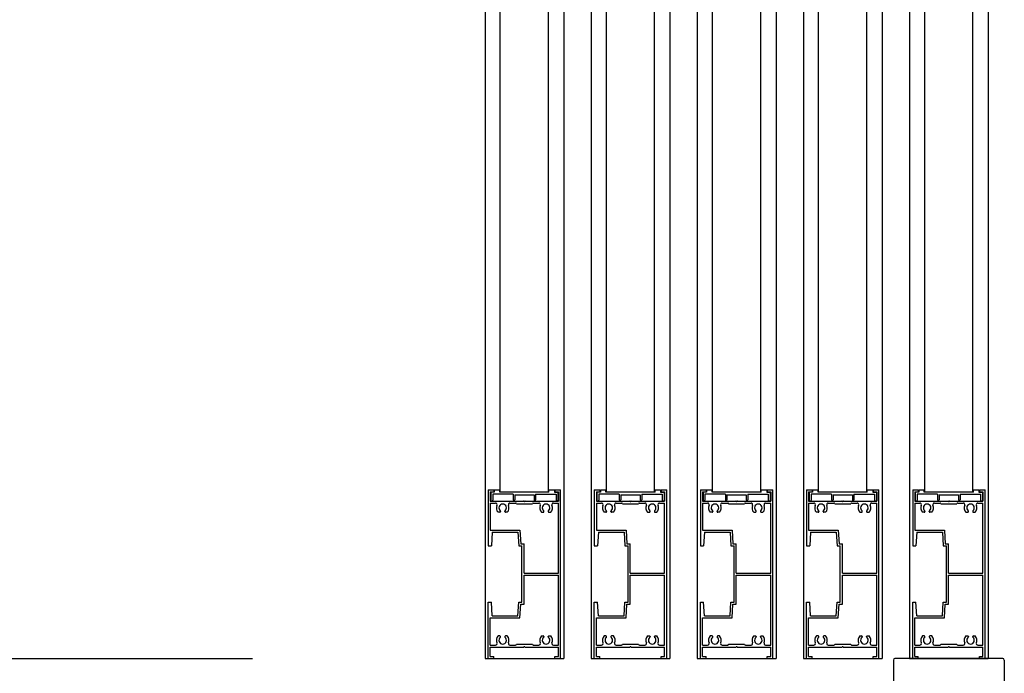
# Model space of a CAD drawing. Units: millimetres. Extents: x 825 to 110583, y 247 to 19124.
# Drawn here: x 31133 to 31746, y 4867 to 5274 of the extents above; entities that cross this region are included whole.
import ezdxf

# ---------------------------------------------------------------- set-up
doc = ezdxf.new("R2010")
doc.units = ezdxf.units.MM
doc.layers.add('02', color=7, linetype='Continuous')

msp = doc.modelspace()

# ---------------------------------------------------------------- linework, layer by layer
at = {"layer": '02', "color": 6, "linetype": 'Continuous'}
for p, q in [((31422.9, 6171.16), (31422.9, 4876.18)), ((31471.9, 6171.16), (31471.9, 4876.18)), ((31488.9, 6171.16), (31488.9, 4876.18)), ((31537.9, 6171.16), (31537.9, 4876.18)), ((31554.9, 6171.16), (31554.9, 4876.18)), ((31603.9, 6171.16), (31603.9, 4876.18)), ((31620.9, 6171.16), (31620.9, 4876.18)), ((31669.9, 6171.16), (31669.9, 4876.18)), ((31686.9, 6171.16), (31686.9, 4876.18)), ((31735.9, 6171.16), (31735.9, 4876.18)), ((31432.4, 4979.58), (31432.4, 6067.76)), ((31462.4, 4979.58), (31462.4, 6067.76)), ((31498.4, 4979.58), (31498.4, 6067.76)), ((31528.4, 4979.58), (31528.4, 6067.76)), ((31564.4, 4979.58), (31564.4, 6067.76)), ((31594.4, 4979.58), (31594.4, 6067.76)), ((31630.4, 4979.58), (31630.4, 6067.76)), ((31660.4, 4979.58), (31660.4, 6067.76)), ((31696.4, 4979.58), (31696.4, 6067.76)), ((31726.4, 4979.58), (31726.4, 6067.76)), ((31424.9, 4981.18), (31428.4, 4981.18)), ((31424.9, 4981.18), (31424.9, 4946.18)), ((31426.2, 4979.88), (31428.4, 4979.88)), ((31426.2, 4979.88), (31426.2, 4974.18)), ((31426.2, 4979.88), (31426.2, 4974.18)), ((31428.7, 4979.58), (31426.5, 4979.58)), ((31426.5, 4979.58), (31426.5, 4974.78)), ((31428.4, 4981.18), (31428.4, 4979.88)), ((31428.7, 4981.18), (31432.1, 4981.18)), ((31428.7, 4981.18), (31428.7, 4979.58)), ((31432.1, 4979.58), (31432.1, 4981.18)), ((31462.7, 4979.58), (31432.1, 4979.58)), ((31462.7, 4981.18), (31466.1, 4981.18)), ((31462.7, 4979.58), (31462.7, 4981.18)), ((31466.1, 4981.18), (31466.1, 4979.58)), ((31466.1, 4979.58), (31468.3, 4979.58)), ((31466.4, 4981.18), (31469.9, 4981.18)), ((31466.4, 4981.18), (31466.4, 4979.88)), ((31466.4, 4979.88), (31468.6, 4979.88)), ((31468.3, 4979.58), (31468.3, 4974.78)), ((31468.6, 4979.88), (31468.6, 4974.18)), ((31468.6, 4974.18), (31468.6, 4979.88)), ((31469.9, 4876.18), (31469.9, 4981.18)), ((31490.9, 4981.18), (31494.4, 4981.18)), ((31490.9, 4981.18), (31490.9, 4946.18)), ((31492.2, 4979.88), (31494.4, 4979.88)), ((31492.2, 4979.88), (31492.2, 4974.18)), ((31492.2, 4979.88), (31492.2, 4974.18)), ((31494.7, 4979.58), (31492.5, 4979.58)), ((31492.5, 4979.58), (31492.5, 4974.78)), ((31494.4, 4981.18), (31494.4, 4979.88)), ((31494.7, 4981.18), (31498.1, 4981.18)), ((31494.7, 4981.18), (31494.7, 4979.58)), ((31498.1, 4979.58), (31498.1, 4981.18)), ((31528.7, 4979.58), (31498.1, 4979.58)), ((31528.7, 4981.18), (31532.1, 4981.18)), ((31528.7, 4979.58), (31528.7, 4981.18)), ((31532.1, 4981.18), (31532.1, 4979.58)), ((31532.1, 4979.58), (31534.3, 4979.58)), ((31532.4, 4981.18), (31535.9, 4981.18)), ((31532.4, 4981.18), (31532.4, 4979.88)), ((31532.4, 4979.88), (31534.6, 4979.88)), ((31534.3, 4979.58), (31534.3, 4974.78)), ((31534.6, 4979.88), (31534.6, 4974.18)), ((31534.6, 4974.18), (31534.6, 4979.88)), ((31535.9, 4876.18), (31535.9, 4981.18)), ((31556.9, 4981.18), (31560.4, 4981.18)), ((31556.9, 4981.18), (31556.9, 4946.18)), ((31558.2, 4979.88), (31560.4, 4979.88)), ((31558.2, 4979.88), (31558.2, 4974.18)), ((31558.2, 4979.88), (31558.2, 4974.18)), ((31560.7, 4979.58), (31558.5, 4979.58)), ((31558.5, 4979.58), (31558.5, 4974.78)), ((31560.4, 4981.18), (31560.4, 4979.88)), ((31560.7, 4981.18), (31564.1, 4981.18)), ((31560.7, 4981.18), (31560.7, 4979.58)), ((31564.1, 4979.58), (31564.1, 4981.18)), ((31594.7, 4979.58), (31564.1, 4979.58)), ((31594.7, 4981.18), (31598.1, 4981.18)), ((31594.7, 4979.58), (31594.7, 4981.18)), ((31598.1, 4981.18), (31598.1, 4979.58)), ((31598.1, 4979.58), (31600.3, 4979.58)), ((31598.4, 4981.18), (31601.9, 4981.18)), ((31598.4, 4981.18), (31598.4, 4979.88)), ((31598.4, 4979.88), (31600.6, 4979.88)), ((31600.3, 4979.58), (31600.3, 4974.78)), ((31600.6, 4979.88), (31600.6, 4974.18)), ((31600.6, 4974.18), (31600.6, 4979.88)), ((31601.9, 4876.18), (31601.9, 4981.18)), ((31622.9, 4981.18), (31626.4, 4981.18)), ((31622.9, 4981.18), (31622.9, 4946.18)), ((31624.2, 4979.88), (31626.4, 4979.88)), ((31624.2, 4979.88), (31624.2, 4974.18)), ((31624.2, 4979.88), (31624.2, 4974.18)), ((31626.7, 4979.58), (31624.5, 4979.58)), ((31624.5, 4979.58), (31624.5, 4974.78)), ((31626.4, 4981.18), (31626.4, 4979.88)), ((31626.7, 4981.18), (31630.1, 4981.18)), ((31626.7, 4981.18), (31626.7, 4979.58)), ((31630.1, 4979.58), (31630.1, 4981.18)), ((31660.7, 4979.58), (31630.1, 4979.58)), ((31660.7, 4981.18), (31664.1, 4981.18)), ((31660.7, 4979.58), (31660.7, 4981.18)), ((31664.1, 4981.18), (31664.1, 4979.58)), ((31664.1, 4979.58), (31666.3, 4979.58)), ((31664.4, 4981.18), (31667.9, 4981.18)), ((31664.4, 4981.18), (31664.4, 4979.88)), ((31664.4, 4979.88), (31666.6, 4979.88)), ((31666.3, 4979.58), (31666.3, 4974.78)), ((31666.6, 4979.88), (31666.6, 4974.18)), ((31666.6, 4974.18), (31666.6, 4979.88)), ((31667.9, 4876.18), (31667.9, 4981.18)), ((31688.9, 4981.18), (31692.4, 4981.18)), ((31688.9, 4981.18), (31688.9, 4946.18)), ((31690.2, 4979.88), (31692.4, 4979.88)), ((31690.2, 4979.88), (31690.2, 4974.18)), ((31690.2, 4979.88), (31690.2, 4974.18)), ((31692.7, 4979.58), (31690.5, 4979.58)), ((31690.5, 4979.58), (31690.5, 4974.78)), ((31692.4, 4981.18), (31692.4, 4979.88)), ((31692.7, 4981.18), (31696.1, 4981.18)), ((31692.7, 4981.18), (31692.7, 4979.58)), ((31696.1, 4979.58), (31696.1, 4981.18)), ((31726.7, 4979.58), (31696.1, 4979.58)), ((31726.7, 4981.18), (31730.1, 4981.18)), ((31726.7, 4979.58), (31726.7, 4981.18)), ((31730.1, 4981.18), (31730.1, 4979.58)), ((31730.1, 4979.58), (31732.3, 4979.58)), ((31730.4, 4981.18), (31733.9, 4981.18)), ((31730.4, 4981.18), (31730.4, 4979.88)), ((31730.4, 4979.88), (31732.6, 4979.88)), ((31732.3, 4979.58), (31732.3, 4974.78)), ((31732.6, 4979.88), (31732.6, 4974.18)), ((31732.6, 4974.18), (31732.6, 4979.88)), ((31733.9, 4876.18), (31733.9, 4981.18)), ((31426.2, 4974.18), (31446.94, 4974.18)), ((31426.2, 4972.88), (31429.37, 4972.88)), ((31426.2, 4972.88), (31426.2, 4955.98)), ((31440.4, 4978.38), (31427.7, 4978.38)), ((31427.7, 4978.38), (31427.7, 4974.78)), ((31438.43, 4972.88), (31441.9, 4972.88)), ((31440.4, 4978.38), (31440.4, 4974.88)), ((31441.4, 4978.08), (31441.4, 4974.88)), ((31441.4, 4978.08), (31453.4, 4978.08)), ((31447.86, 4974.18), (31468.6, 4974.18)), ((31452.9, 4972.88), (31456.37, 4972.88)), ((31453.4, 4978.08), (31453.4, 4974.88)), ((31454.4, 4978.38), (31454.4, 4974.88)), ((31454.4, 4978.38), (31467.1, 4978.38)), ((31465.43, 4972.88), (31468.6, 4972.88)), ((31467.1, 4978.38), (31467.1, 4974.78)), ((31468.6, 4929.33), (31468.6, 4972.88)), ((31492.2, 4974.18), (31512.94, 4974.18)), ((31492.2, 4972.88), (31495.37, 4972.88)), ((31492.2, 4972.88), (31492.2, 4955.98)), ((31506.4, 4978.38), (31493.7, 4978.38)), ((31493.7, 4978.38), (31493.7, 4974.78)), ((31504.43, 4972.88), (31507.9, 4972.88)), ((31506.4, 4978.38), (31506.4, 4974.88)), ((31507.4, 4978.08), (31507.4, 4974.88)), ((31507.4, 4978.08), (31519.4, 4978.08)), ((31513.86, 4974.18), (31534.6, 4974.18)), ((31518.9, 4972.88), (31522.37, 4972.88)), ((31519.4, 4978.08), (31519.4, 4974.88)), ((31520.4, 4978.38), (31520.4, 4974.88)), ((31520.4, 4978.38), (31533.1, 4978.38)), ((31531.43, 4972.88), (31534.6, 4972.88)), ((31533.1, 4978.38), (31533.1, 4974.78)), ((31534.6, 4929.33), (31534.6, 4972.88)), ((31558.2, 4974.18), (31578.94, 4974.18)), ((31558.2, 4972.88), (31561.37, 4972.88)), ((31558.2, 4972.88), (31558.2, 4955.98)), ((31572.4, 4978.38), (31559.7, 4978.38)), ((31559.7, 4978.38), (31559.7, 4974.78)), ((31570.43, 4972.88), (31573.9, 4972.88)), ((31572.4, 4978.38), (31572.4, 4974.88)), ((31573.4, 4978.08), (31573.4, 4974.88)), ((31573.4, 4978.08), (31585.4, 4978.08)), ((31579.86, 4974.18), (31600.6, 4974.18)), ((31584.9, 4972.88), (31588.37, 4972.88)), ((31585.4, 4978.08), (31585.4, 4974.88)), ((31586.4, 4978.38), (31586.4, 4974.88)), ((31586.4, 4978.38), (31599.1, 4978.38)), ((31597.43, 4972.88), (31600.6, 4972.88)), ((31599.1, 4978.38), (31599.1, 4974.78)), ((31600.6, 4929.33), (31600.6, 4972.88)), ((31624.2, 4974.18), (31644.94, 4974.18)), ((31624.2, 4972.88), (31627.37, 4972.88)), ((31624.2, 4972.88), (31624.2, 4955.98)), ((31638.4, 4978.38), (31625.7, 4978.38)), ((31625.7, 4978.38), (31625.7, 4974.78)), ((31636.43, 4972.88), (31639.9, 4972.88)), ((31638.4, 4978.38), (31638.4, 4974.88)), ((31639.4, 4978.08), (31639.4, 4974.88)), ((31639.4, 4978.08), (31651.4, 4978.08)), ((31645.86, 4974.18), (31666.6, 4974.18)), ((31650.9, 4972.88), (31654.37, 4972.88)), ((31651.4, 4978.08), (31651.4, 4974.88)), ((31652.4, 4978.38), (31652.4, 4974.88)), ((31652.4, 4978.38), (31665.1, 4978.38)), ((31663.43, 4972.88), (31666.6, 4972.88)), ((31665.1, 4978.38), (31665.1, 4974.78)), ((31666.6, 4929.33), (31666.6, 4972.88)), ((31690.2, 4974.18), (31710.94, 4974.18)), ((31690.2, 4972.88), (31693.37, 4972.88)), ((31690.2, 4972.88), (31690.2, 4955.98)), ((31704.4, 4978.38), (31691.7, 4978.38)), ((31691.7, 4978.38), (31691.7, 4974.78)), ((31702.43, 4972.88), (31705.9, 4972.88)), ((31704.4, 4978.38), (31704.4, 4974.88)), ((31705.4, 4978.08), (31705.4, 4974.88)), ((31705.4, 4978.08), (31717.4, 4978.08)), ((31711.86, 4974.18), (31732.6, 4974.18)), ((31716.9, 4972.88), (31720.37, 4972.88)), ((31717.4, 4978.08), (31717.4, 4974.88)), ((31718.4, 4978.38), (31718.4, 4974.88)), ((31718.4, 4978.38), (31731.1, 4978.38)), ((31729.43, 4972.88), (31732.6, 4972.88)), ((31731.1, 4978.38), (31731.1, 4974.78)), ((31732.6, 4929.33), (31732.6, 4972.88)), ((31432.15, 4967.18), (31431.02, 4967.18)), ((31432.55, 4967.76), (31432.55, 4967.58)), ((31435.25, 4967.58), (31435.25, 4967.76)), ((31436.78, 4967.18), (31435.65, 4967.18)), ((31442.4, 4972.38), (31452.4, 4972.38)), ((31458.02, 4967.18), (31459.15, 4967.18)), ((31459.55, 4967.58), (31459.55, 4967.76)), ((31462.25, 4967.76), (31462.25, 4967.58)), ((31462.65, 4967.18), (31463.78, 4967.18)), ((31498.15, 4967.18), (31497.02, 4967.18)), ((31498.55, 4967.76), (31498.55, 4967.58)), ((31501.25, 4967.58), (31501.25, 4967.76)), ((31502.78, 4967.18), (31501.65, 4967.18)), ((31508.4, 4972.38), (31518.4, 4972.38)), ((31524.02, 4967.18), (31525.15, 4967.18)), ((31525.55, 4967.58), (31525.55, 4967.76)), ((31528.25, 4967.76), (31528.25, 4967.58)), ((31528.65, 4967.18), (31529.78, 4967.18)), ((31564.15, 4967.18), (31563.02, 4967.18)), ((31564.55, 4967.76), (31564.55, 4967.58)), ((31567.25, 4967.58), (31567.25, 4967.76)), ((31568.78, 4967.18), (31567.65, 4967.18)), ((31574.4, 4972.38), (31584.4, 4972.38)), ((31590.02, 4967.18), (31591.15, 4967.18)), ((31591.55, 4967.58), (31591.55, 4967.76)), ((31594.25, 4967.76), (31594.25, 4967.58)), ((31594.65, 4967.18), (31595.78, 4967.18)), ((31630.15, 4967.18), (31629.02, 4967.18)), ((31630.55, 4967.76), (31630.55, 4967.58)), ((31633.25, 4967.58), (31633.25, 4967.76)), ((31634.78, 4967.18), (31633.65, 4967.18)), ((31640.4, 4972.38), (31650.4, 4972.38)), ((31656.02, 4967.18), (31657.15, 4967.18)), ((31657.55, 4967.58), (31657.55, 4967.76)), ((31660.25, 4967.76), (31660.25, 4967.58)), ((31660.65, 4967.18), (31661.78, 4967.18)), ((31696.15, 4967.18), (31695.02, 4967.18)), ((31696.55, 4967.76), (31696.55, 4967.58)), ((31699.25, 4967.58), (31699.25, 4967.76)), ((31700.78, 4967.18), (31699.65, 4967.18)), ((31706.4, 4972.38), (31716.4, 4972.38)), ((31722.02, 4967.18), (31723.15, 4967.18)), ((31723.55, 4967.58), (31723.55, 4967.76)), ((31726.25, 4967.76), (31726.25, 4967.58)), ((31726.65, 4967.18), (31727.78, 4967.18)), ((31426.2, 4955.98), (31444.63, 4955.98)), ((31427.4, 4954.68), (31426.9, 4946.18)), ((31427.4, 4954.68), (31443.4, 4954.68)), ((31443.4, 4954.68), (31443.9, 4946.18)), ((31444.63, 4955.98), (31445.13, 4947.48)), ((31492.2, 4955.98), (31510.63, 4955.98)), ((31493.4, 4954.68), (31492.9, 4946.18)), ((31493.4, 4954.68), (31509.4, 4954.68)), ((31509.4, 4954.68), (31509.9, 4946.18)), ((31510.63, 4955.98), (31511.13, 4947.48)), ((31558.2, 4955.98), (31576.63, 4955.98)), ((31559.4, 4954.68), (31558.9, 4946.18)), ((31559.4, 4954.68), (31575.4, 4954.68)), ((31575.4, 4954.68), (31575.9, 4946.18)), ((31576.63, 4955.98), (31577.13, 4947.48)), ((31624.2, 4955.98), (31642.63, 4955.98)), ((31625.4, 4954.68), (31624.9, 4946.18)), ((31625.4, 4954.68), (31641.4, 4954.68)), ((31641.4, 4954.68), (31641.9, 4946.18)), ((31642.63, 4955.98), (31643.13, 4947.48)), ((31690.2, 4955.98), (31708.63, 4955.98)), ((31691.4, 4954.68), (31690.9, 4946.18)), ((31691.4, 4954.68), (31707.4, 4954.68)), ((31707.4, 4954.68), (31707.9, 4946.18)), ((31708.63, 4955.98), (31709.13, 4947.48)), ((31424.9, 4946.18), (31426.9, 4946.18)), ((31443.9, 4946.18), (31445.9, 4946.18)), ((31445.13, 4947.48), (31447.2, 4947.48)), ((31445.9, 4911.18), (31445.9, 4946.18)), ((31447.2, 4929.33), (31447.2, 4947.48)), ((31490.9, 4946.18), (31492.9, 4946.18)), ((31509.9, 4946.18), (31511.9, 4946.18)), ((31511.13, 4947.48), (31513.2, 4947.48)), ((31511.9, 4911.18), (31511.9, 4946.18)), ((31513.2, 4929.33), (31513.2, 4947.48)), ((31556.9, 4946.18), (31558.9, 4946.18)), ((31575.9, 4946.18), (31577.9, 4946.18)), ((31577.13, 4947.48), (31579.2, 4947.48)), ((31577.9, 4911.18), (31577.9, 4946.18)), ((31579.2, 4929.33), (31579.2, 4947.48)), ((31622.9, 4946.18), (31624.9, 4946.18)), ((31641.9, 4946.18), (31643.9, 4946.18)), ((31643.13, 4947.48), (31645.2, 4947.48)), ((31643.9, 4911.18), (31643.9, 4946.18)), ((31645.2, 4929.33), (31645.2, 4947.48)), ((31688.9, 4946.18), (31690.9, 4946.18)), ((31707.9, 4946.18), (31709.9, 4946.18)), ((31709.13, 4947.48), (31711.2, 4947.48)), ((31709.9, 4911.18), (31709.9, 4946.18)), ((31711.2, 4929.33), (31711.2, 4947.48)), ((31447.2, 4929.33), (31468.6, 4929.33)), ((31447.2, 4928.03), (31468.6, 4928.03)), ((31447.2, 4909.88), (31447.2, 4928.03)), ((31468.6, 4884.48), (31468.6, 4928.03)), ((31513.2, 4929.33), (31534.6, 4929.33)), ((31513.2, 4928.03), (31534.6, 4928.03)), ((31513.2, 4909.88), (31513.2, 4928.03)), ((31534.6, 4884.48), (31534.6, 4928.03)), ((31579.2, 4929.33), (31600.6, 4929.33)), ((31579.2, 4928.03), (31600.6, 4928.03)), ((31579.2, 4909.88), (31579.2, 4928.03)), ((31600.6, 4884.48), (31600.6, 4928.03)), ((31645.2, 4929.33), (31666.6, 4929.33)), ((31645.2, 4928.03), (31666.6, 4928.03)), ((31645.2, 4909.88), (31645.2, 4928.03)), ((31666.6, 4884.48), (31666.6, 4928.03)), ((31711.2, 4929.33), (31732.6, 4929.33)), ((31711.2, 4928.03), (31732.6, 4928.03)), ((31711.2, 4909.88), (31711.2, 4928.03)), ((31732.6, 4884.48), (31732.6, 4928.03)), ((31427.4, 4902.68), (31426.9, 4911.18)), ((31443.4, 4902.68), (31443.9, 4911.18)), ((31443.9, 4911.18), (31445.9, 4911.18)), ((31444.63, 4901.38), (31445.13, 4909.88)), ((31445.13, 4909.88), (31447.2, 4909.88)), ((31493.4, 4902.68), (31492.9, 4911.18)), ((31509.4, 4902.68), (31509.9, 4911.18)), ((31509.9, 4911.18), (31511.9, 4911.18)), ((31510.63, 4901.38), (31511.13, 4909.88)), ((31511.13, 4909.88), (31513.2, 4909.88)), ((31559.4, 4902.68), (31558.9, 4911.18)), ((31575.4, 4902.68), (31575.9, 4911.18)), ((31575.9, 4911.18), (31577.9, 4911.18)), ((31576.63, 4901.38), (31577.13, 4909.88)), ((31577.13, 4909.88), (31579.2, 4909.88)), ((31625.4, 4902.68), (31624.9, 4911.18)), ((31641.4, 4902.68), (31641.9, 4911.18)), ((31641.9, 4911.18), (31643.9, 4911.18)), ((31642.63, 4901.38), (31643.13, 4909.88)), ((31643.13, 4909.88), (31645.2, 4909.88)), ((31691.4, 4902.68), (31690.9, 4911.18)), ((31707.4, 4902.68), (31707.9, 4911.18)), ((31707.9, 4911.18), (31709.9, 4911.18)), ((31708.63, 4901.38), (31709.13, 4909.88)), ((31709.13, 4909.88), (31711.2, 4909.88)), ((31426.2, 4884.48), (31426.2, 4901.38)), ((31426.2, 4901.38), (31444.63, 4901.38)), ((31427.4, 4902.68), (31443.4, 4902.68)), ((31492.2, 4884.48), (31492.2, 4901.38)), ((31492.2, 4901.38), (31510.63, 4901.38)), ((31493.4, 4902.68), (31509.4, 4902.68)), ((31558.2, 4884.48), (31558.2, 4901.38)), ((31558.2, 4901.38), (31576.63, 4901.38)), ((31559.4, 4902.68), (31575.4, 4902.68)), ((31624.2, 4884.48), (31624.2, 4901.38)), ((31624.2, 4901.38), (31642.63, 4901.38)), ((31625.4, 4902.68), (31641.4, 4902.68)), ((31690.2, 4884.48), (31690.2, 4901.38)), ((31690.2, 4901.38), (31708.63, 4901.38)), ((31691.4, 4902.68), (31707.4, 4902.68)), ((31432.15, 4890.18), (31431.02, 4890.18)), ((31432.55, 4889.6), (31432.55, 4889.78)), ((31435.25, 4889.78), (31435.25, 4889.6)), ((31436.78, 4890.18), (31435.65, 4890.18)), ((31458.02, 4890.18), (31459.15, 4890.18)), ((31459.55, 4889.78), (31459.55, 4889.6)), ((31462.25, 4889.6), (31462.25, 4889.78)), ((31462.65, 4890.18), (31463.78, 4890.18)), ((31498.15, 4890.18), (31497.02, 4890.18)), ((31498.55, 4889.6), (31498.55, 4889.78)), ((31501.25, 4889.78), (31501.25, 4889.6)), ((31502.78, 4890.18), (31501.65, 4890.18)), ((31524.02, 4890.18), (31525.15, 4890.18)), ((31525.55, 4889.78), (31525.55, 4889.6)), ((31528.25, 4889.6), (31528.25, 4889.78)), ((31528.65, 4890.18), (31529.78, 4890.18)), ((31564.15, 4890.18), (31563.02, 4890.18)), ((31564.55, 4889.6), (31564.55, 4889.78)), ((31567.25, 4889.78), (31567.25, 4889.6)), ((31568.78, 4890.18), (31567.65, 4890.18)), ((31590.02, 4890.18), (31591.15, 4890.18)), ((31591.55, 4889.78), (31591.55, 4889.6)), ((31594.25, 4889.6), (31594.25, 4889.78)), ((31594.65, 4890.18), (31595.78, 4890.18)), ((31630.15, 4890.18), (31629.02, 4890.18)), ((31630.55, 4889.6), (31630.55, 4889.78)), ((31633.25, 4889.78), (31633.25, 4889.6)), ((31634.78, 4890.18), (31633.65, 4890.18)), ((31656.02, 4890.18), (31657.15, 4890.18)), ((31657.55, 4889.78), (31657.55, 4889.6)), ((31660.25, 4889.6), (31660.25, 4889.78)), ((31660.65, 4890.18), (31661.78, 4890.18)), ((31696.15, 4890.18), (31695.02, 4890.18)), ((31696.55, 4889.6), (31696.55, 4889.78)), ((31699.25, 4889.78), (31699.25, 4889.6)), ((31700.78, 4890.18), (31699.65, 4890.18)), ((31722.02, 4890.18), (31723.15, 4890.18)), ((31723.55, 4889.78), (31723.55, 4889.6)), ((31726.25, 4889.6), (31726.25, 4889.78)), ((31726.65, 4890.18), (31727.78, 4890.18)), ((31426.2, 4884.48), (31429.37, 4884.48)), ((31426.2, 4877.48), (31426.2, 4883.18)), ((31426.2, 4883.18), (31446.94, 4883.18)), ((31438.43, 4884.48), (31441.9, 4884.48)), ((31442.4, 4884.98), (31452.4, 4884.98)), ((31447.86, 4883.18), (31468.6, 4883.18)), ((31452.9, 4884.48), (31456.37, 4884.48)), ((31465.43, 4884.48), (31468.6, 4884.48)), ((31468.6, 4877.48), (31468.6, 4883.18)), ((31492.2, 4884.48), (31495.37, 4884.48)), ((31492.2, 4877.48), (31492.2, 4883.18)), ((31492.2, 4883.18), (31512.94, 4883.18)), ((31504.43, 4884.48), (31507.9, 4884.48)), ((31508.4, 4884.98), (31518.4, 4884.98)), ((31513.86, 4883.18), (31534.6, 4883.18)), ((31518.9, 4884.48), (31522.37, 4884.48)), ((31531.43, 4884.48), (31534.6, 4884.48)), ((31534.6, 4877.48), (31534.6, 4883.18)), ((31558.2, 4884.48), (31561.37, 4884.48)), ((31558.2, 4877.48), (31558.2, 4883.18)), ((31558.2, 4883.18), (31578.94, 4883.18)), ((31570.43, 4884.48), (31573.9, 4884.48)), ((31574.4, 4884.98), (31584.4, 4884.98)), ((31579.86, 4883.18), (31600.6, 4883.18)), ((31584.9, 4884.48), (31588.37, 4884.48)), ((31597.43, 4884.48), (31600.6, 4884.48)), ((31600.6, 4877.48), (31600.6, 4883.18)), ((31624.2, 4884.48), (31627.37, 4884.48)), ((31624.2, 4877.48), (31624.2, 4883.18)), ((31624.2, 4883.18), (31644.94, 4883.18)), ((31636.43, 4884.48), (31639.9, 4884.48)), ((31640.4, 4884.98), (31650.4, 4884.98)), ((31645.86, 4883.18), (31666.6, 4883.18)), ((31650.9, 4884.48), (31654.37, 4884.48)), ((31663.43, 4884.48), (31666.6, 4884.48)), ((31666.6, 4877.48), (31666.6, 4883.18)), ((31690.2, 4884.48), (31693.37, 4884.48)), ((31690.2, 4877.48), (31690.2, 4883.18)), ((31690.2, 4883.18), (31710.94, 4883.18)), ((31702.43, 4884.48), (31705.9, 4884.48)), ((31706.4, 4884.98), (31716.4, 4884.98)), ((31711.86, 4883.18), (31732.6, 4883.18)), ((31716.9, 4884.48), (31720.37, 4884.48)), ((31729.43, 4884.48), (31732.6, 4884.48)), ((31732.6, 4877.48), (31732.6, 4883.18)), ((30937.79, 4876.15), (31278.33, 4876.15)), ((31422.9, 4876.18), (31471.9, 4876.18)), ((31424.9, 4876.18), (31428.4, 4876.18)), ((31426.2, 4877.48), (31428.4, 4877.48)), ((31428.4, 4876.18), (31428.4, 4877.48)), ((31466.4, 4877.48), (31468.6, 4877.48)), ((31466.4, 4876.18), (31466.4, 4877.48)), ((31466.4, 4876.18), (31469.9, 4876.18)), ((31488.9, 4876.18), (31537.9, 4876.18)), ((31490.9, 4876.18), (31494.4, 4876.18)), ((31492.2, 4877.48), (31494.4, 4877.48)), ((31494.4, 4876.18), (31494.4, 4877.48)), ((31532.4, 4877.48), (31534.6, 4877.48)), ((31532.4, 4876.18), (31532.4, 4877.48)), ((31532.4, 4876.18), (31535.9, 4876.18)), ((31554.9, 4876.18), (31603.9, 4876.18)), ((31556.9, 4876.18), (31560.4, 4876.18)), ((31558.2, 4877.48), (31560.4, 4877.48)), ((31560.4, 4876.18), (31560.4, 4877.48)), ((31598.4, 4877.48), (31600.6, 4877.48)), ((31598.4, 4876.18), (31598.4, 4877.48)), ((31598.4, 4876.18), (31601.9, 4876.18)), ((31620.9, 4876.18), (31669.9, 4876.18)), ((31622.9, 4876.18), (31626.4, 4876.18)), ((31624.2, 4877.48), (31626.4, 4877.48)), ((31626.4, 4876.18), (31626.4, 4877.48)), ((31664.4, 4877.48), (31666.6, 4877.48)), ((31664.4, 4876.18), (31664.4, 4877.48)), ((31664.4, 4876.18), (31667.9, 4876.18)), ((31744.9, 4876.18), (31677.9, 4876.18)), ((31686.9, 4876.18), (31735.9, 4876.18)), ((31688.9, 4876.18), (31692.4, 4876.18)), ((31690.2, 4877.48), (31692.4, 4877.48)), ((31692.4, 4876.18), (31692.4, 4877.48)), ((31730.4, 4877.48), (31732.6, 4877.48)), ((31730.4, 4876.18), (31730.4, 4877.48)), ((31730.4, 4876.18), (31733.9, 4876.18)), ((31745.9, 4875.18), (31745.9, 4856.68))]:
    msp.add_line(p, q, dxfattribs=at)
for points in [[(31424.9, 4876.18), (31424.9, 4911.18), (31426.9, 4911.18)], [(31490.9, 4876.18), (31490.9, 4911.18), (31492.9, 4911.18)], [(31556.9, 4876.18), (31556.9, 4911.18), (31558.9, 4911.18)], [(31622.9, 4876.18), (31622.9, 4911.18), (31624.9, 4911.18)], [(31688.9, 4876.18), (31688.9, 4911.18), (31690.9, 4911.18)], [(31676.9, 4875.18), (31676.9, 4856.68), (31745.9, 4856.68)]]:
    msp.add_lwpolyline(points, dxfattribs=at)
for centre, radius, start, end in [((31427.1, 4974.78), 0.6, 180, 270), ((31427.1, 4974.78), 0.6, 270, 0), ((31429.37, 4971.88), 1, 336.169, 90), ((31438.43, 4971.88), 1, 90, 203.831), ((31440.9, 4974.88), 0.5, 180, 270), ((31440.9, 4974.88), 0.5, 270, 0), ((31441.9, 4972.38), 0.5, 0, 90), ((31446.94, 4973.98), 0.2, 23.578, 90), ((31447.4, 4974.18), 0.3, 203.578, 336.422), ((31447.86, 4973.98), 0.2, 90, 156.422), ((31452.9, 4972.38), 0.5, 90, 180), ((31453.9, 4974.88), 0.5, 180, 270), ((31453.9, 4974.88), 0.5, 270, 0), ((31456.37, 4971.88), 1, 336.169, 90), ((31465.43, 4971.88), 1, 90, 203.831), ((31467.7, 4974.78), 0.6, 180, 270), ((31467.7, 4974.78), 0.6, 270, 0), ((31493.1, 4974.78), 0.6, 180, 270), ((31493.1, 4974.78), 0.6, 270, 0), ((31495.37, 4971.88), 1, 336.169, 90), ((31504.43, 4971.88), 1, 90, 203.831), ((31506.9, 4974.88), 0.5, 180, 270), ((31506.9, 4974.88), 0.5, 270, 0), ((31507.9, 4972.38), 0.5, 0, 90), ((31512.94, 4973.98), 0.2, 23.578, 90), ((31513.4, 4974.18), 0.3, 203.578, 336.422), ((31513.86, 4973.98), 0.2, 90, 156.422), ((31518.9, 4972.38), 0.5, 90, 180), ((31519.9, 4974.88), 0.5, 180, 270), ((31519.9, 4974.88), 0.5, 270, 0), ((31522.37, 4971.88), 1, 336.169, 90), ((31531.43, 4971.88), 1, 90, 203.831), ((31533.7, 4974.78), 0.6, 180, 270), ((31533.7, 4974.78), 0.6, 270, 0), ((31559.1, 4974.78), 0.6, 180, 270), ((31559.1, 4974.78), 0.6, 270, 0), ((31561.37, 4971.88), 1, 336.169, 90), ((31570.43, 4971.88), 1, 90, 203.831), ((31572.9, 4974.88), 0.5, 180, 270), ((31572.9, 4974.88), 0.5, 270, 0), ((31573.9, 4972.38), 0.5, 0, 90), ((31578.94, 4973.98), 0.2, 23.578, 90), ((31579.4, 4974.18), 0.3, 203.578, 336.422), ((31579.86, 4973.98), 0.2, 90, 156.422), ((31584.9, 4972.38), 0.5, 90, 180), ((31585.9, 4974.88), 0.5, 180, 270), ((31585.9, 4974.88), 0.5, 270, 0), ((31588.37, 4971.88), 1, 336.169, 90), ((31597.43, 4971.88), 1, 90, 203.831), ((31599.7, 4974.78), 0.6, 180, 270), ((31599.7, 4974.78), 0.6, 270, 0), ((31625.1, 4974.78), 0.6, 180, 270), ((31625.1, 4974.78), 0.6, 270, 0), ((31627.37, 4971.88), 1, 336.169, 90), ((31636.43, 4971.88), 1, 90, 203.831), ((31638.9, 4974.88), 0.5, 180, 270), ((31638.9, 4974.88), 0.5, 270, 0), ((31639.9, 4972.38), 0.5, 0, 90), ((31644.94, 4973.98), 0.2, 23.578, 90), ((31645.4, 4974.18), 0.3, 203.578, 336.422), ((31645.86, 4973.98), 0.2, 90, 156.422), ((31650.9, 4972.38), 0.5, 90, 180), ((31651.9, 4974.88), 0.5, 180, 270), ((31651.9, 4974.88), 0.5, 270, 0), ((31654.37, 4971.88), 1, 336.169, 90), ((31663.43, 4971.88), 1, 90, 203.831), ((31665.7, 4974.78), 0.6, 180, 270), ((31665.7, 4974.78), 0.6, 270, 0), ((31691.1, 4974.78), 0.6, 180, 270), ((31691.1, 4974.78), 0.6, 270, 0), ((31693.37, 4971.88), 1, 336.169, 90), ((31702.43, 4971.88), 1, 90, 203.831), ((31704.9, 4974.88), 0.5, 180, 270), ((31704.9, 4974.88), 0.5, 270, 0), ((31705.9, 4972.38), 0.5, 0, 90), ((31710.94, 4973.98), 0.2, 23.578, 90), ((31711.4, 4974.18), 0.3, 203.578, 336.422), ((31711.86, 4973.98), 0.2, 90, 156.422), ((31716.9, 4972.38), 0.5, 90, 180), ((31717.9, 4974.88), 0.5, 180, 270), ((31717.9, 4974.88), 0.5, 270, 0), ((31720.37, 4971.88), 1, 336.169, 90), ((31729.43, 4971.88), 1, 90, 203.831), ((31731.7, 4974.78), 0.6, 180, 270), ((31731.7, 4974.78), 0.6, 270, 0), ((31433.9, 4969.88), 3.95, 156.169, 223.121), ((31433.9, 4969.88), 2.35, 309.521, 230.479), ((31432.15, 4967.58), 0.4, 270, 0), ((31432.15, 4967.76), 0.4, 0, 50.479), ((31435.65, 4967.76), 0.4, 129.521, 180), ((31435.65, 4967.58), 0.4, 180, 270), ((31433.9, 4969.88), 3.95, 316.879, 23.831), ((31460.9, 4969.88), 3.95, 156.169, 223.121), ((31460.9, 4969.88), 2.35, 309.521, 230.479), ((31459.15, 4967.58), 0.4, 270, 0), ((31459.15, 4967.76), 0.4, 0, 50.479), ((31462.65, 4967.76), 0.4, 129.521, 180), ((31462.65, 4967.58), 0.4, 180, 270), ((31460.9, 4969.88), 3.95, 316.879, 23.831), ((31499.9, 4969.88), 3.95, 156.169, 223.121), ((31499.9, 4969.88), 2.35, 309.521, 230.479), ((31498.15, 4967.58), 0.4, 270, 0), ((31498.15, 4967.76), 0.4, 0, 50.479), ((31501.65, 4967.76), 0.4, 129.521, 180), ((31501.65, 4967.58), 0.4, 180, 270), ((31499.9, 4969.88), 3.95, 316.879, 23.831), ((31526.9, 4969.88), 3.95, 156.169, 223.121), ((31526.9, 4969.88), 2.35, 309.521, 230.479), ((31525.15, 4967.58), 0.4, 270, 0), ((31525.15, 4967.76), 0.4, 0, 50.479), ((31528.65, 4967.76), 0.4, 129.521, 180), ((31528.65, 4967.58), 0.4, 180, 270), ((31526.9, 4969.88), 3.95, 316.879, 23.831), ((31565.9, 4969.88), 3.95, 156.169, 223.121), ((31565.9, 4969.88), 2.35, 309.521, 230.479), ((31564.15, 4967.58), 0.4, 270, 0), ((31564.15, 4967.76), 0.4, 0, 50.479), ((31567.65, 4967.76), 0.4, 129.521, 180), ((31567.65, 4967.58), 0.4, 180, 270), ((31565.9, 4969.88), 3.95, 316.879, 23.831), ((31592.9, 4969.88), 3.95, 156.169, 223.121), ((31592.9, 4969.88), 2.35, 309.521, 230.479), ((31591.15, 4967.58), 0.4, 270, 0), ((31591.15, 4967.76), 0.4, 0, 50.479), ((31594.65, 4967.76), 0.4, 129.521, 180), ((31594.65, 4967.58), 0.4, 180, 270), ((31592.9, 4969.88), 3.95, 316.879, 23.831), ((31631.9, 4969.88), 3.95, 156.169, 223.121), ((31631.9, 4969.88), 2.35, 309.521, 230.479), ((31630.15, 4967.58), 0.4, 270, 0), ((31630.15, 4967.76), 0.4, 0, 50.479), ((31633.65, 4967.76), 0.4, 129.521, 180), ((31633.65, 4967.58), 0.4, 180, 270), ((31631.9, 4969.88), 3.95, 316.879, 23.831), ((31658.9, 4969.88), 3.95, 156.169, 223.121), ((31658.9, 4969.88), 2.35, 309.521, 230.479), ((31657.15, 4967.58), 0.4, 270, 0), ((31657.15, 4967.76), 0.4, 0, 50.479), ((31660.65, 4967.76), 0.4, 129.521, 180), ((31660.65, 4967.58), 0.4, 180, 270), ((31658.9, 4969.88), 3.95, 316.879, 23.831), ((31697.9, 4969.88), 3.95, 156.169, 223.121), ((31697.9, 4969.88), 2.35, 309.521, 230.479), ((31696.15, 4967.58), 0.4, 270, 0), ((31696.15, 4967.76), 0.4, 0, 50.479), ((31699.65, 4967.76), 0.4, 129.521, 180), ((31699.65, 4967.58), 0.4, 180, 270), ((31697.9, 4969.88), 3.95, 316.879, 23.831), ((31724.9, 4969.88), 3.95, 156.169, 223.121), ((31724.9, 4969.88), 2.35, 309.521, 230.479), ((31723.15, 4967.58), 0.4, 270, 0), ((31723.15, 4967.76), 0.4, 0, 50.479), ((31726.65, 4967.76), 0.4, 129.521, 180), ((31726.65, 4967.58), 0.4, 180, 270), ((31724.9, 4969.88), 3.95, 316.879, 23.831), ((31433.9, 4887.48), 3.95, 136.879, 203.831), ((31433.9, 4887.48), 2.35, 129.521, 50.479), ((31432.15, 4889.78), 0.4, 0, 90), ((31432.15, 4889.6), 0.4, 309.521, 0), ((31435.65, 4889.78), 0.4, 90, 180), ((31435.65, 4889.6), 0.4, 180, 230.479), ((31433.9, 4887.48), 3.95, 336.169, 43.121), ((31460.9, 4887.48), 3.95, 136.879, 203.831), ((31460.9, 4887.48), 2.35, 129.521, 50.479), ((31459.15, 4889.78), 0.4, 0, 90), ((31459.15, 4889.6), 0.4, 309.521, 0), ((31462.65, 4889.78), 0.4, 90, 180), ((31462.65, 4889.6), 0.4, 180, 230.479), ((31460.9, 4887.48), 3.95, 336.169, 43.121), ((31499.9, 4887.48), 3.95, 136.879, 203.831), ((31499.9, 4887.48), 2.35, 129.521, 50.479), ((31498.15, 4889.78), 0.4, 0, 90), ((31498.15, 4889.6), 0.4, 309.521, 0), ((31501.65, 4889.78), 0.4, 90, 180), ((31501.65, 4889.6), 0.4, 180, 230.479), ((31499.9, 4887.48), 3.95, 336.169, 43.121), ((31526.9, 4887.48), 3.95, 136.879, 203.831), ((31526.9, 4887.48), 2.35, 129.521, 50.479), ((31525.15, 4889.78), 0.4, 0, 90), ((31525.15, 4889.6), 0.4, 309.521, 0), ((31528.65, 4889.78), 0.4, 90, 180), ((31528.65, 4889.6), 0.4, 180, 230.479), ((31526.9, 4887.48), 3.95, 336.169, 43.121), ((31565.9, 4887.48), 3.95, 136.879, 203.831), ((31565.9, 4887.48), 2.35, 129.521, 50.479), ((31564.15, 4889.78), 0.4, 0, 90), ((31564.15, 4889.6), 0.4, 309.521, 0), ((31567.65, 4889.78), 0.4, 90, 180), ((31567.65, 4889.6), 0.4, 180, 230.479), ((31565.9, 4887.48), 3.95, 336.169, 43.121), ((31592.9, 4887.48), 3.95, 136.879, 203.831), ((31592.9, 4887.48), 2.35, 129.521, 50.479), ((31591.15, 4889.78), 0.4, 0, 90), ((31591.15, 4889.6), 0.4, 309.521, 0), ((31594.65, 4889.78), 0.4, 90, 180), ((31594.65, 4889.6), 0.4, 180, 230.479), ((31592.9, 4887.48), 3.95, 336.169, 43.121), ((31631.9, 4887.48), 3.95, 136.879, 203.831), ((31631.9, 4887.48), 2.35, 129.521, 50.479), ((31630.15, 4889.78), 0.4, 0, 90), ((31630.15, 4889.6), 0.4, 309.521, 0), ((31633.65, 4889.78), 0.4, 90, 180), ((31633.65, 4889.6), 0.4, 180, 230.479), ((31631.9, 4887.48), 3.95, 336.169, 43.121), ((31658.9, 4887.48), 3.95, 136.879, 203.831), ((31658.9, 4887.48), 2.35, 129.521, 50.479), ((31657.15, 4889.78), 0.4, 0, 90), ((31657.15, 4889.6), 0.4, 309.521, 0), ((31660.65, 4889.78), 0.4, 90, 180), ((31660.65, 4889.6), 0.4, 180, 230.479), ((31658.9, 4887.48), 3.95, 336.169, 43.121), ((31697.9, 4887.48), 3.95, 136.879, 203.831), ((31697.9, 4887.48), 2.35, 129.521, 50.479), ((31696.15, 4889.78), 0.4, 0, 90), ((31696.15, 4889.6), 0.4, 309.521, 0), ((31699.65, 4889.78), 0.4, 90, 180), ((31699.65, 4889.6), 0.4, 180, 230.479), ((31697.9, 4887.48), 3.95, 336.169, 43.121), ((31724.9, 4887.48), 3.95, 136.879, 203.831), ((31724.9, 4887.48), 2.35, 129.521, 50.479), ((31723.15, 4889.78), 0.4, 0, 90), ((31723.15, 4889.6), 0.4, 309.521, 0), ((31726.65, 4889.78), 0.4, 90, 180), ((31726.65, 4889.6), 0.4, 180, 230.479), ((31724.9, 4887.48), 3.95, 336.169, 43.121), ((31429.37, 4885.48), 1, 270, 23.831), ((31438.43, 4885.48), 1, 156.169, 270), ((31441.9, 4884.98), 0.5, 270, 0), ((31446.94, 4883.38), 0.2, 270, 336.422), ((31447.4, 4883.18), 0.3, 23.578, 156.422), ((31447.86, 4883.38), 0.2, 203.578, 270), ((31452.9, 4884.98), 0.5, 180, 270), ((31456.37, 4885.48), 1, 270, 23.831), ((31465.43, 4885.48), 1, 156.169, 270), ((31495.37, 4885.48), 1, 270, 23.831), ((31504.43, 4885.48), 1, 156.169, 270), ((31507.9, 4884.98), 0.5, 270, 0), ((31512.94, 4883.38), 0.2, 270, 336.422), ((31513.4, 4883.18), 0.3, 23.578, 156.422), ((31513.86, 4883.38), 0.2, 203.578, 270), ((31518.9, 4884.98), 0.5, 180, 270), ((31522.37, 4885.48), 1, 270, 23.831), ((31531.43, 4885.48), 1, 156.169, 270), ((31561.37, 4885.48), 1, 270, 23.831), ((31570.43, 4885.48), 1, 156.169, 270), ((31573.9, 4884.98), 0.5, 270, 0), ((31578.94, 4883.38), 0.2, 270, 336.422), ((31579.4, 4883.18), 0.3, 23.578, 156.422), ((31579.86, 4883.38), 0.2, 203.578, 270), ((31584.9, 4884.98), 0.5, 180, 270), ((31588.37, 4885.48), 1, 270, 23.831), ((31597.43, 4885.48), 1, 156.169, 270), ((31627.37, 4885.48), 1, 270, 23.831), ((31636.43, 4885.48), 1, 156.169, 270), ((31639.9, 4884.98), 0.5, 270, 0), ((31644.94, 4883.38), 0.2, 270, 336.422), ((31645.4, 4883.18), 0.3, 23.578, 156.422), ((31645.86, 4883.38), 0.2, 203.578, 270), ((31650.9, 4884.98), 0.5, 180, 270), ((31654.37, 4885.48), 1, 270, 23.831), ((31663.43, 4885.48), 1, 156.169, 270), ((31693.37, 4885.48), 1, 270, 23.831), ((31702.43, 4885.48), 1, 156.169, 270), ((31705.9, 4884.98), 0.5, 270, 0), ((31710.94, 4883.38), 0.2, 270, 336.422), ((31711.4, 4883.18), 0.3, 23.578, 156.422), ((31711.86, 4883.38), 0.2, 203.578, 270), ((31716.9, 4884.98), 0.5, 180, 270), ((31720.37, 4885.48), 1, 270, 23.831), ((31729.43, 4885.48), 1, 156.169, 270), ((31677.9, 4875.18), 1, 90, 180), ((31744.9, 4875.18), 1, 0, 90)]:
    msp.add_arc(centre, radius, start, end, dxfattribs=at)

doc.saveas('drawing.dxf')
